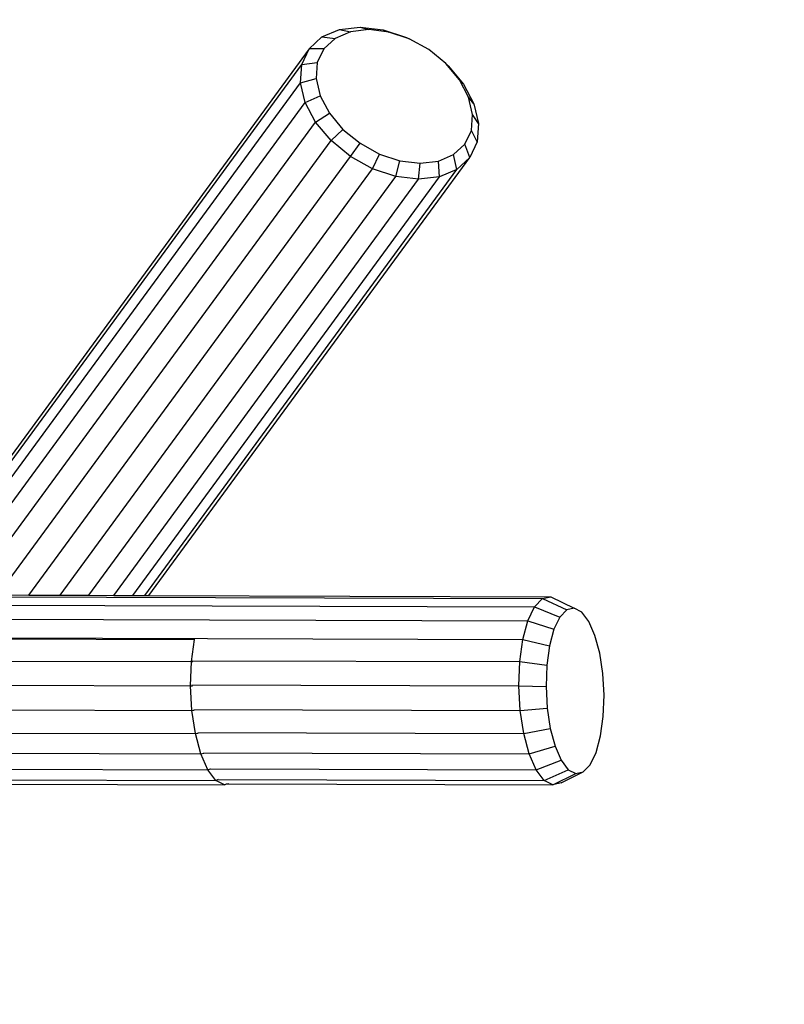
# Model space of a CAD drawing. Units: millimetres. Extents: x 23708 to 31629, y -2459 to 2524.
# Drawn here: x 29394 to 30179, y -88 to 922 of the extents above; entities that cross this region are included whole.
import ezdxf

# ---------------------------------------------------------------- set-up
doc = ezdxf.new("R2010")
doc.units = ezdxf.units.MM
doc.header["$MEASUREMENT"] = 0
doc.layers.add('Зона безопас', color=7, linetype='Continuous')
doc.layers.add('МАФЫ НАШИ', color=7, linetype='Continuous', lineweight=25)

# ---------------------------------------------------------------- blocks, each defined once
blk = doc.blocks.new('гнлгшд')
at = {"layer": 'МАФЫ НАШИ'}
for p, q in [((35478.1, -1278.6), (35496, -1271)), ((35496, -1271), (35517.4, -1268.5)), ((35496, -1271), (35507.3, -1273.3)), ((35526, -1271.1), (35507.3, -1273.3)), ((35517.4, -1268.5), (35540.8, -1271.4)), ((35517.4, -1268.5), (35526, -1271.1)), ((35546.6, -1273.6), (35526, -1271.1)), ((35540.8, -1271.4), (35564.7, -1279.3)), ((35540.8, -1271.4), (35546.6, -1273.6)), ((35465, -1290.8), (35478.1, -1278.6)), ((35478.1, -1278.6), (35491.5, -1280)), ((35491.5, -1280), (35480, -1290.7)), ((35507.3, -1273.3), (35491.5, -1280)), ((35567.6, -1280.6), (35546.6, -1273.6)), ((35564.7, -1279.3), (35567.6, -1280.6)), ((35587.6, -1291.6), (35567.6, -1280.6)), ((35465, -1290.8), (35054.5, -1850.7)), ((35457.4, -1306.9), (35465, -1290.8)), ((35480, -1290.7), (35465, -1290.8)), ((35480, -1290.7), (35473.3, -1304.8)), ((35605.1, -1305.9), (35587.6, -1291.6)), ((35058.7, -1850.8), (35457.4, -1306.9)), ((35456, -1325.6), (35457.4, -1306.9)), ((35457.4, -1306.9), (35473.3, -1304.8)), ((35473.3, -1304.8), (35472.1, -1321.3)), ((35619.1, -1322.5), (35605.1, -1305.9)), ((35607.4, -1308.1), (35605.1, -1305.9)), ((35607.4, -1308.1), (35623.2, -1327)), ((35456, -1325.6), (35472.1, -1321.3)), ((35472.1, -1321.3), (35476.3, -1339)), ((35628.5, -1340.3), (35619.1, -1322.5)), ((35623.2, -1327), (35619.1, -1322.5)), ((35071, -1850.8), (35456, -1325.6)), ((35460.8, -1345.8), (35456, -1325.6)), ((35623.2, -1327), (35633.9, -1347.2)), ((35460.8, -1345.8), (35476.3, -1339)), ((35476.3, -1339), (35485.7, -1356.8)), ((35632.7, -1358), (35628.5, -1340.3)), ((35633.9, -1347.2), (35628.5, -1340.3)), ((35090.5, -1850.9), (35460.8, -1345.8)), ((35471.5, -1366), (35460.8, -1345.8)), ((35633.9, -1347.2), (35638.7, -1367.4)), ((35471.5, -1366), (35485.7, -1356.8)), ((35485.7, -1356.8), (35499.6, -1373.4)), ((35631.4, -1374.5), (35632.7, -1358)), ((35638.7, -1367.4), (35632.7, -1358)), ((35116, -1850.9), (35471.5, -1366)), ((35487.4, -1384.8), (35471.5, -1366)), ((35487.4, -1384.8), (35499.6, -1373.4)), ((35499.6, -1373.4), (35517.2, -1387.6)), ((35638.7, -1367.4), (35637.3, -1386.1)), ((35624.8, -1388.6), (35631.4, -1374.5)), ((35637.3, -1386.1), (35631.4, -1374.5)), ((35145.6, -1851), (35487.4, -1384.8)), ((35507.3, -1401.1), (35487.4, -1384.8)), ((35507.3, -1401.1), (35517.2, -1387.6)), ((35517.2, -1387.6), (35537.1, -1398.7)), ((35613.2, -1399.3), (35624.8, -1388.6)), ((35629.7, -1402.2), (35624.8, -1388.6)), ((35637.3, -1386.1), (35629.7, -1402.2)), ((35177.4, -1851.1), (35507.3, -1401.1)), ((35300.4, -1851.5), (35629.7, -1402.2)), ((35530, -1413.7), (35507.3, -1401.1)), ((35530, -1413.7), (35537.1, -1398.7)), ((35537.1, -1398.7), (35558.1, -1405.7)), ((35597.5, -1406), (35613.2, -1399.3)), ((35616.6, -1414.4), (35613.2, -1399.3)), ((35629.7, -1402.2), (35616.6, -1414.4)), ((35209.3, -1851.2), (35530, -1413.7)), ((35553.9, -1421.6), (35530, -1413.7)), ((35553.9, -1421.6), (35558.1, -1405.7)), ((35558.1, -1405.7), (35578.7, -1408.2)), ((35577.3, -1424.5), (35578.7, -1408.2)), ((35578.7, -1408.2), (35597.5, -1406)), ((35598.7, -1422), (35597.5, -1406)), ((35238.9, -1851.3), (35553.9, -1421.6)), ((35283.9, -1851.4), (35598.7, -1422)), ((35296.2, -1851.5), (35616.6, -1414.4)), ((35577.3, -1424.5), (35553.9, -1421.6)), ((35598.7, -1422), (35577.3, -1424.5)), ((35616.6, -1414.4), (35598.7, -1422)), ((35264.4, -1851.4), (35577.3, -1424.5)), ((31326, -1841.4), (35704.2, -1854.7)), ((31317.9, -1849.8), (35696.2, -1863.2)), ((35145.6, -1851), (35177.4, -1851.1)), ((35177.4, -1851.1), (35209.3, -1851.2)), ((35209.3, -1851.2), (35238.9, -1851.3)), ((35238.9, -1851.3), (35264.4, -1851.4)), ((35264.4, -1851.4), (35283.9, -1851.4)), ((35283.9, -1851.4), (35296.2, -1851.5)), ((35296.2, -1851.5), (35300.4, -1851.5)), ((35300.4, -1851.5), (35713, -1852.8)), ((35696.2, -1863.2), (35704.2, -1854.7)), ((35704.2, -1854.7), (35713, -1852.8)), ((35704.2, -1854.7), (35729.2, -1866.3)), ((35713, -1852.8), (35736.9, -1864.5)), ((31311.1, -1864.1), (35689.3, -1877.5)), ((35689.3, -1877.5), (35696.2, -1863.2)), ((35696.2, -1863.2), (35722.2, -1873.7)), ((35729.2, -1866.3), (35722.2, -1873.7)), ((35736.9, -1864.5), (35729.2, -1866.3)), ((35744.6, -1868.5), (35736.9, -1864.5)), ((35684.2, -1896.7), (35689.3, -1877.5)), ((35689.3, -1877.5), (35716.1, -1886.2)), ((35722.2, -1873.7), (35716.1, -1886.2)), ((35751.9, -1878.1), (35744.6, -1868.5)), ((35758.2, -1892.5), (35751.9, -1878.1)), ((30969, -1883.3), (35347.2, -1896.7)), ((31305.9, -1883.3), (35684.2, -1896.7)), ((35716.1, -1886.2), (35711.6, -1903.1)), ((35344.1, -1919.4), (35347.2, -1896.7)), ((35347.2, -1896.7), (35347.4, -1895.9)), ((35347.2, -1896.7), (35347.8, -1896.8)), ((35681, -1919.4), (35684.2, -1896.7)), ((35684.2, -1896.7), (35711.6, -1903.1)), ((35763.1, -1910.8), (35758.2, -1892.5)), ((30965.8, -1906.1), (35344.1, -1919.4)), ((35711.6, -1903.1), (35708.8, -1923.1)), ((35344.8, -1918.4), (35681, -1919.4)), ((35766.2, -1931.7), (35763.1, -1910.8)), ((35343.2, -1944.2), (35344.1, -1919.4)), ((35344.1, -1919.4), (35345.4, -1919.6)), ((35680.1, -1944.2), (35681, -1919.4)), ((35681, -1919.4), (35708.8, -1923.1)), ((35708.8, -1923.1), (35708, -1944.9)), ((30964.9, -1930.9), (35343.2, -1944.2)), ((35767.5, -1953.8), (35766.2, -1931.7)), ((35344.6, -1969.4), (35343.2, -1944.2)), ((35343.2, -1944.2), (35345.2, -1944.3)), ((35344.6, -1943.2), (35680.1, -1944.2)), ((35681.5, -1969.4), (35680.1, -1944.2)), ((35680.1, -1944.2), (35708, -1944.9)), ((35708, -1944.9), (35709.2, -1967)), ((35766.7, -1975.6), (35767.5, -1953.8)), ((32587.4, -1961), (35344.6, -1969.4)), ((35344.6, -1969.4), (35347.1, -1969.2)), ((35348.2, -1993.2), (35344.6, -1969.4)), ((35346.6, -1968.4), (35681.5, -1969.4)), ((35681.5, -1969.4), (35709.2, -1967)), ((35685.1, -1993.2), (35681.5, -1969.4)), ((35709.2, -1967), (35712.4, -1987.9)), ((35763.9, -1995.6), (35766.7, -1975.6)), ((32567.3, -1984.7), (35348.2, -1993.2)), ((35685.1, -1993.2), (35712.4, -1987.9)), ((35712.4, -1987.9), (35717.3, -2006.2)), ((35348.2, -1993.2), (35351, -1992.6)), ((35353.7, -2014), (35348.2, -1993.2)), ((35350.6, -1992.2), (35685.1, -1993.2)), ((35690.7, -2014), (35685.1, -1993.2)), ((35759.3, -2012.5), (35763.9, -1995.6)), ((30975.5, -2000.6), (35353.7, -2014)), ((35690.7, -2014), (35717.3, -2006.2)), ((35717.3, -2006.2), (35723.6, -2020.6)), ((30982.7, -2017), (35360.9, -2030.4)), ((35353.7, -2014), (35356.7, -2013.1)), ((35360.9, -2030.4), (35353.7, -2014)), ((35356.5, -2013), (35690.7, -2014)), ((35697.8, -2030.4), (35690.7, -2014)), ((35753.3, -2025.1), (35759.3, -2012.5)), ((35360.9, -2030.4), (35363.7, -2029.3)), ((35363.7, -2029.3), (35697.8, -2030.4)), ((35697.8, -2030.4), (35723.6, -2020.6)), ((35723.6, -2020.6), (35730.8, -2030.2)), ((35746.2, -2032.5), (35753.3, -2025.1)), ((35369.1, -2041.2), (35360.9, -2030.4)), ((35369.1, -2041.2), (35371.8, -2040)), ((35371.7, -2040.2), (35706.1, -2041.2)), ((35706.1, -2041.2), (35697.8, -2030.4)), ((35706.1, -2041.2), (35730.8, -2030.2)), ((35714.9, -2045.8), (35738.6, -2034.2)), ((35723.6, -2043.8), (35746.2, -2032.5)), ((35730.8, -2030.2), (35738.6, -2034.2)), ((35738.6, -2034.2), (35746.2, -2032.5)), ((35113.9, -2040.5), (35369.1, -2041.2)), ((35158.4, -2045.1), (35377.9, -2045.8)), ((35377.9, -2045.8), (35369.1, -2041.2)), ((35382.4, -2044.8), (35377.9, -2045.8)), ((35377.9, -2045.8), (35380, -2044.8)), ((35380, -2044.8), (35380.3, -2044.7)), ((35380, -2044.8), (35382.4, -2044.8)), ((35382.4, -2044.8), (35714.9, -2045.8)), ((35714.9, -2045.8), (35706.1, -2041.2)), ((35723.6, -2043.8), (35714.9, -2045.8))]:
    blk.add_line(p, q, dxfattribs=at)

msp = doc.modelspace()

# ---------------------------------------------------------------- linework, layer by layer
at = {"layer": 'МАФЫ НАШИ'}
msp.add_spline([(24911.3, -1770.7), (24230.1, -1372), (23739.2, -290.7), (23716.1, 316.8), (23830.1, 963.2), (24439.2, 1617.5), (25031.8, 1844.6), (25300, 1841.8), (26159.2, 1853.7), (26795.7, 1926.4), (26979.1, 1956.9), (28014, 2144.5), (28914.1, 2289.8), (29500.2, 2409.7), (29870.4, 2462.5), (30615.9, 2462.5), (31288.7, 1999.1), (31606.9, 1317.6), (31606.9, 865.6), (31397.8, -36.3), (31138.2, -500.1), (31010.1, -626.1), (30505.1, -1044.8), (29423.2, -1471.9), (28479.8, -1645.8), (27923.1, -1808.1), (27304.8, -2117), (26868.4, -2389.6), (26698.4, -2424.7), (25704.6, -2244.2), (25204.6, -2053.4), (24916.3, -1773), (24911.3, -1770.7)], degree=3, dxfattribs=at)

# ---------------------------------------------------------------- block references
at = {"layer": 'Зона безопас'}
msp.add_blockref('гнлгшд', (-5773.9, 2183.3), dxfattribs=at)

doc.saveas('drawing.dxf')
